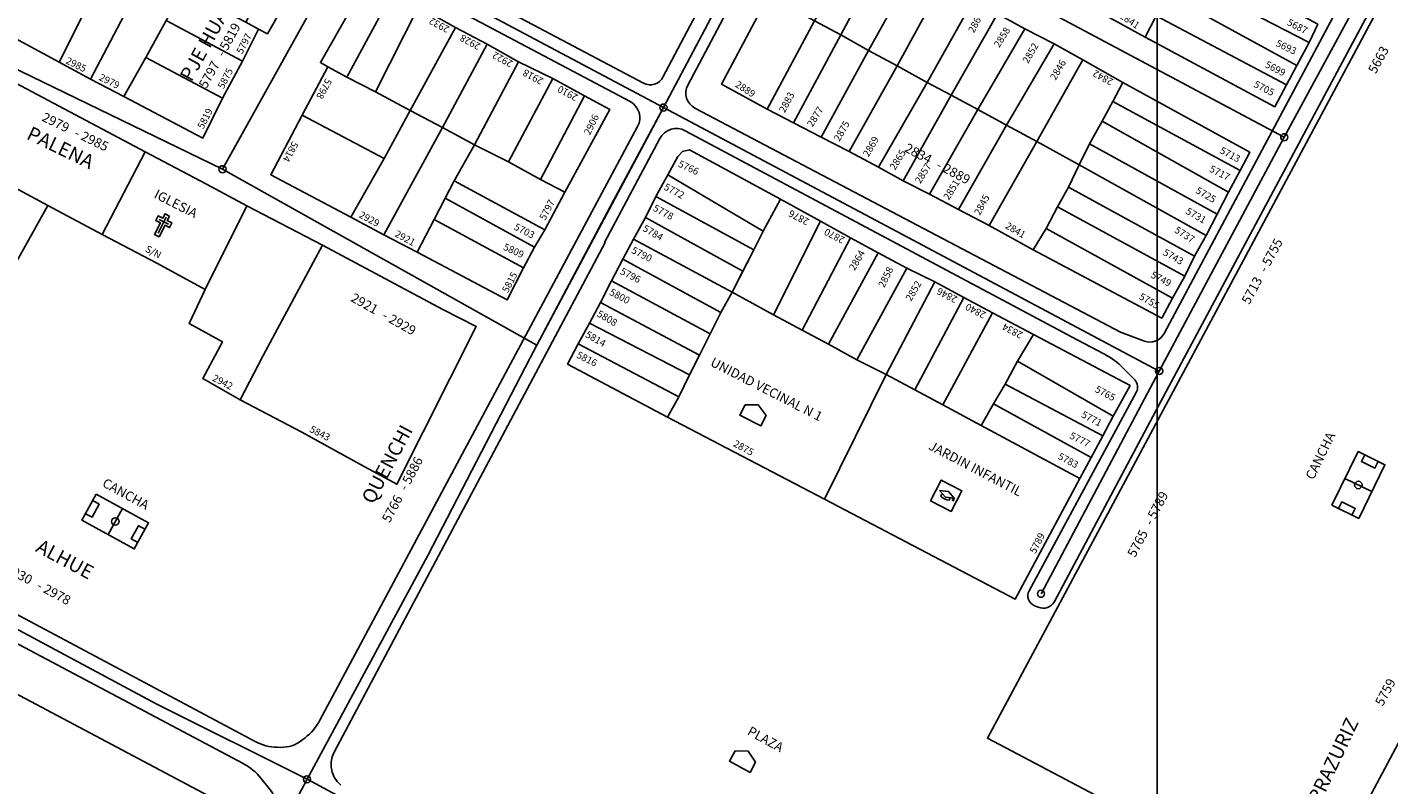
# Model space of a CAD drawing. Extents: x 340919 to 348261, y 6290800 to 6297069.
# Drawn here: x 344259 to 344549, y 6291719 to 6291880 of the extents above; entities that cross this region are included whole.
import ezdxf

# ---------------------------------------------------------------- set-up
doc = ezdxf.new("R2010")
doc.units = 0
doc.header["$MEASUREMENT"] = 0
doc.layers.get('0').update_dxf_attribs({"linetype": 'CONTINUOUS'})
for name, color, linetype in [('1010', 7, 'CONTINUOUS'), ('1400', 7, 'CONTINUOUS'), ('1500', 7, 'CONTINUOUS'), ('2000', 7, 'CONTINUOUS'), ('2510', 7, 'CONTINUOUS'), ('LIMITE_PREDIAL', 7, 'CONTINUOUS')]:
    doc.layers.add(name, color=color, linetype=linetype)

msp = doc.modelspace()

# ---------------------------------------------------------------- linework, layer by layer
at = {"color": 3}
for points in [[(343600, 6291400), (344500, 6291400), (344500, 6292000), (343600, 6292000), (343600, 6291400)], [(344500, 6291400), (345400, 6291400), (345400, 6292000), (344500, 6292000), (344500, 6291400)], [(344537.21, 6291778.31), (344542.8, 6291789.74), (344548.51, 6291786.95), (344542.93, 6291775.52), (344537.21, 6291778.31)], [(344544.23, 6291789.04), (344543.53, 6291787.61), (344546.39, 6291786.22), (344547.09, 6291787.65)], [(344540.01, 6291784.03), (344545.72, 6291781.23)], [(344273.86, 6291780.7), (344285.02, 6291774.59), (344281.96, 6291769.01), (344270.81, 6291775.12), (344273.86, 6291780.7)], [(344273.1, 6291779.31), (344274.49, 6291778.54), (344272.97, 6291775.75), (344271.57, 6291776.52)], [(344538.64, 6291777.62), (344539.34, 6291779.04), (344542.2, 6291777.65), (344541.5, 6291776.22)], [(344279.44, 6291777.64), (344276.39, 6291772.07)], [(344284.26, 6291773.19), (344282.86, 6291773.96), (344281.33, 6291771.17), (344282.73, 6291770.41)], [(344410.02, 6291726), (344408.82, 6291723.81), (344413.2, 6291721.41), (344414.4, 6291723.6), (344412.81, 6291725.9), (344410.02, 6291726)]]:
    msp.add_lwpolyline(points, dxfattribs=at)
at = {"color": 10}
for points in [[(344394.76, 6291863.02), (344421.23, 6291913.07)], [(344421.23, 6291913.07), (344527.08, 6291856.7)], [(344554.31, 6291907.07), (344527.08, 6291856.7)], [(344337.66, 6291893.44), (344327.82, 6291898.64), (344300.76, 6291849.88)], [(344337.66, 6291893.44), (344394.76, 6291863.02)], [(344238.48, 6291880.06), (344300.76, 6291849.88)], [(344300.76, 6291849.88), (344367.75, 6291812.43), (344394.76, 6291863.02)], [(344318.78, 6291719.94), (344344.52, 6291767.58), (344366.31, 6291809.72), (344367.75, 6291812.43), (344384.13, 6291843.21), (344394.76, 6291863.02)], [(344394.76, 6291863.02), (344446.79, 6291835.4), (344500.42, 6291806.91)], [(344527.08, 6291856.7), (344500.42, 6291806.91)], [(344500.42, 6291806.91), (344475.24, 6291759.46)], [(344318.78, 6291719.94), (344286.6, 6291736.03), (344190.31, 6291787.66), (344188.67, 6291788.54)], [(344275.71, 6291639.11), (344295.85, 6291676.79), (344318.78, 6291719.94)], [(344424.05, 6291663.22), (344318.78, 6291719.94)]]:
    msp.add_lwpolyline(points, dxfattribs=at)
at = {"color": 1}
for points in [[(344289.5, 6291839.92), (344289, 6291838.94), (344289.98, 6291838.44), (344289.48, 6291837.46), (344288.51, 6291837.96), (344287.26, 6291835.52), (344286.28, 6291836.02), (344287.53, 6291838.46), (344286.55, 6291838.96), (344287.05, 6291839.93), (344288.03, 6291839.44), (344288.52, 6291840.41), (344289.5, 6291839.92)], [(344288.76, 6291839.68), (344287.02, 6291836.26)], [(344287.29, 6291839.2), (344289.24, 6291838.2)], [(344412.16, 6291799.71), (344411.02, 6291797.49), (344415.47, 6291795.21), (344416.61, 6291797.44), (344414.96, 6291799.69), (344412.16, 6291799.71)]]:
    msp.add_lwpolyline(points, dxfattribs=at)
at = {"color": 4}
for points in [[(344451.68, 6291779.29), (344453.97, 6291783.67), (344458.36, 6291781.38), (344456.06, 6291777), (344451.68, 6291779.29)], [(344453.62, 6291781.47), (344455.52, 6291781.23), (344456.73, 6291779.82), (344454.89, 6291780.02), (344453.61, 6291781.46)], [(344454.3, 6291780.68), (344453.81, 6291780.38)], [(344455.77, 6291779.92), (344455.69, 6291779.39)], [(344456.73, 6291779.82), (344456.3, 6291779.3)], [(344456.73, 6291779.82), (344456.33, 6291779.29)], [(344456.73, 6291779.82), (344456.35, 6291779.27)], [(344456.73, 6291779.82), (344456.4, 6291779.25)], [(344456.73, 6291779.82), (344456.42, 6291779.24)], [(344456.73, 6291779.82), (344456.44, 6291779.22)], [(344456.73, 6291779.82), (344456.49, 6291779.2)]]:
    msp.add_lwpolyline(points, dxfattribs=at)
at = {"color": 3}
for centre in [(344542.86, 6291782.63), (344277.91, 6291774.86)]:
    msp.add_circle(centre, 0.795, dxfattribs=at)
at = {"color": 4}
msp.add_arc((344455.72, 6291781.72), 2.33, 215.0683, 269.2883, dxfattribs=at)
at = {"layer": '1400', "color": 2}
for points in [[(344300.75, 6291865), (344296.55, 6291856.5), (344279.75, 6291865.4), (344272.65, 6291869.1), (344265.95, 6291872.7), (344246.95, 6291882.9), (344253.25, 6291894.7), (344259.15, 6291905.8), (344268.55, 6291923.5), (344272.85, 6291921.2), (344279.95, 6291917.4), (344286.85, 6291913.7), (344294.35, 6291909.9), (344302.35, 6291905.6), (344308.15, 6291902.5), (344315.15, 6291898.8), (344320.25, 6291896.1), (344310.35, 6291878.7), (344308.45, 6291879.7), (344305.05, 6291872.9), (344300.75, 6291865)], [(344577, 6291775.6), (344584.4, 6291779), (344626.1, 6291857.9), (344552.6, 6291894.5), (344463.8, 6291728.7), (344532.6, 6291692.4), (344577, 6291775.6)], [(344317.75, 6291861.4), (344311.05, 6291848.7), (344328.15, 6291839.7), (344335.15, 6291835.9), (344342.25, 6291832.2), (344361.45, 6291822.1), (344364.95, 6291828.9), (344367.25, 6291833.3), (344369.45, 6291837), (344373.75, 6291845), (344383.35, 6291862.6), (344377.95, 6291865.5), (344371.15, 6291869.2), (344363.85, 6291872.8), (344357.15, 6291876.5), (344350.45, 6291880.1), (344342.55, 6291884.5), (344336.95, 6291887.4), (344331.65, 6291890.3), (344321.65, 6291872.6), (344323.25, 6291871.7), (344317.75, 6291861.4)], [(344464.15, 6291837.9), (344457.65, 6291841.3), (344451.45, 6291844.6), (344445.85, 6291847.4), (344440.55, 6291850.3), (344434.35, 6291853.7), (344428.35, 6291856.7), (344422.45, 6291859.8), (344416.85, 6291862.7), (344407.15, 6291868), (344417.15, 6291886.9)], [(344465.95, 6291883), (344471.75, 6291879.8), (344478.05, 6291876.6), (344484.15, 6291873.2), (344492.65, 6291868.4), (344519.75, 6291853.5), (344517.65, 6291849.6), (344515.15, 6291845), (344512.75, 6291840.3), (344510.45, 6291835.8), (344507.95, 6291831.4), (344505.85, 6291827.1), (344503.25, 6291822.4), (344500.95, 6291818.2), (344473.55, 6291832.7), (344464.15, 6291837.9)], [(344534.25, 6291880.8), (344532.35, 6291876.9), (344529.75, 6291872), (344527.55, 6291867.9), (344525.05, 6291863.2), (344497.45, 6291878), (344489.25, 6291882.5)], [(344212.85, 6291814.4), (344239.95, 6291800), (344263.55, 6291842.2), (344275.15, 6291836), (344286.75, 6291829.9), (344293.15, 6291826.4), (344297.05, 6291824.3), (344293.65, 6291817), (344300.75, 6291813.1), (344296.55, 6291805.3), (344304.55, 6291800.8), (344317.65, 6291793.9), (344330.15, 6291787), (344337.95, 6291782.8), (344354.85, 6291816.4), (344347.75, 6291820), (344322.05, 6291833.7), (344305.95, 6291842.1), (344297.35, 6291846.7), (344284.25, 6291853.6), (344245.15, 6291874.3), (344235.95, 6291857), (344212.85, 6291814.4)], [(344469.7, 6291758.3), (344429.1, 6291779.6), (344395.6, 6291797.1), (344374.3, 6291808.4), (344376.6, 6291812.7), (344379, 6291817.1), (344381.3, 6291821.5), (344383.7, 6291826.1), (344386.1, 6291830.7), (344388.4, 6291835), (344390.9, 6291839.6), (344393.1, 6291844.1), (344395.7, 6291848.7), (344397.8, 6291852.6), (344398.8, 6291853.7), (344400.3, 6291854), (344419.7, 6291843.5), (344428.2, 6291838.8), (344434.6, 6291835.3), (344440.5, 6291832.1), (344446.6, 6291828.8), (344452.6, 6291825.9), (344458.8, 6291822.6), (344464.9, 6291819.3), (344473.6, 6291814.7), (344494.2, 6291803.8), (344490.6, 6291797.3), (344488.4, 6291793.1), (344485.9, 6291788.5), (344483.5, 6291784), (344469.7, 6291758.3)], [(344297.8, 6291716.4), (344299.3, 6291712), (344260.5, 6291639.8), (344182.3, 6291681.3), (344151.2, 6291697.9), (344169.4, 6291732.2), (344189.8, 6291770.4), (344193.7, 6291771.6), (344234.3, 6291750), (344233.8, 6291749.1), (344239.2, 6291745.8), (344240.3, 6291746.9), (344297.8, 6291716.4)]]:
    msp.add_lwpolyline(points, dxfattribs=at)
at = {"layer": '1500'}
for centre in [(344394.75, 6291863.02), (344527.07, 6291856.7), (344300.76, 6291849.89), (344500.41, 6291806.91), (344475.23, 6291759.46), (344318.77, 6291719.94)]:
    msp.add_circle(centre, 0.759, dxfattribs=at)
at = {"layer": '2000', "color": 1}
for points in [[(344442.45, 6291959.8), (344394.65, 6291869.5), (344394.32, 6291869), (344393.9, 6291868.58), (344393.4, 6291868.24), (344392.85, 6291868.01), (344392.27, 6291867.89), (344391.67, 6291867.89), (344391.08, 6291868), (344390.53, 6291868.23), (344380.55, 6291873.5), (344343.35, 6291893.2)], [(344318.37, 6291728.78), (344318.84, 6291729.17), (344319.3, 6291729.58), (344319.74, 6291730.01), (344320.15, 6291730.47), (344320.53, 6291730.95), (344320.89, 6291731.45), (344321.23, 6291731.97), (344321.53, 6291732.5), (344389.25, 6291859), (344389.54, 6291859.71), (344389.69, 6291860.46), (344389.69, 6291861.23), (344389.54, 6291861.99), (344389.25, 6291862.7), (344388.82, 6291863.34), (344388.27, 6291863.88), (344387.63, 6291864.3), (344271.1, 6291926.04)], [(344482.85, 6291820.1), (344401.47, 6291862.9), (344400.87, 6291863.29), (344400.37, 6291863.79), (344399.97, 6291864.38), (344399.69, 6291865.04), (344399.55, 6291865.73), (344399.55, 6291866.44), (344399.68, 6291867.14), (344399.95, 6291867.8), (344418.68, 6291903.23)], [(344325.98, 6291718.71), (344325.19, 6291719.5), (344324.57, 6291720.42), (344324.15, 6291721.44), (344323.93, 6291722.53), (344323.93, 6291723.64), (344324.14, 6291724.72), (344324.57, 6291725.75), (344338.5, 6291751.9), (344382.3, 6291834.25), (344382.31, 6291834.27), (344382.31, 6291834.29), (344382.3, 6291834.31), (344382.28, 6291834.32), (344382.26, 6291834.33), (344382.23, 6291834.33), (344382.21, 6291834.32), (344382.2, 6291834.3), (344393.99, 6291856.45), (344394.43, 6291857.1), (344394.98, 6291857.66), (344395.63, 6291858.09), (344396.36, 6291858.4), (344397.12, 6291858.55), (344397.91, 6291858.55), (344398.68, 6291858.4), (344399.4, 6291858.1), (344483.1, 6291813.5), (344488.79, 6291810.47), (344489.33, 6291810.17), (344489.86, 6291809.85), (344490.38, 6291809.51), (344490.88, 6291809.15), (344491.37, 6291808.76), (344491.85, 6291808.36), (344492.31, 6291807.95), (344492.75, 6291807.51), (344495.2, 6291805), (344495.42, 6291804.73), (344495.6, 6291804.44), (344495.73, 6291804.11), (344495.8, 6291803.78), (344495.82, 6291803.43), (344495.79, 6291803.09), (344495.7, 6291802.75), (344495.56, 6291802.44), (344472.69, 6291760.1), (344472.51, 6291759.66), (344472.42, 6291759.2), (344472.43, 6291758.72), (344472.54, 6291758.26), (344472.74, 6291757.84), (344473.03, 6291757.46), (344473.39, 6291757.15), (344473.8, 6291756.92), (344474.6, 6291756.58), (344475.08, 6291756.43), (344475.58, 6291756.36), (344476.09, 6291756.39), (344476.58, 6291756.52), (344477.04, 6291756.73), (344477.45, 6291757.02), (344477.8, 6291757.38), (344478.08, 6291757.81), (344500.3, 6291799.5), (344554.1, 6291900.2)], [(344545.87, 6291898.09), (344501.48, 6291814.9), (344501.15, 6291814.39), (344500.72, 6291813.94), (344500.22, 6291813.58), (344499.67, 6291813.31), (344499.07, 6291813.14), (344498.46, 6291813.08), (344497.85, 6291813.14), (344497.25, 6291813.3), (344492.15, 6291815.2), (344482.85, 6291820.1)], [(344196.8, 6291787.08), (344307.74, 6291727.98), (344308.29, 6291727.7), (344308.86, 6291727.46), (344309.44, 6291727.26), (344310.02, 6291727.09), (344310.62, 6291726.95), (344311.23, 6291726.85), (344311.84, 6291726.78), (344312.45, 6291726.76), (344313.15, 6291726.74), (344313.75, 6291726.76), (344314.35, 6291726.82), (344314.94, 6291726.94), (344315.52, 6291727.1), (344316.08, 6291727.31), (344316.62, 6291727.57), (344317.14, 6291727.87), (344317.63, 6291728.22), (344318.37, 6291728.78)], [(344308.96, 6291720.15), (344308.56, 6291720.62), (344308.14, 6291721.07), (344307.7, 6291721.5), (344307.24, 6291721.9), (344306.75, 6291722.28), (344306.25, 6291722.64), (344305.73, 6291722.97), (344305.19, 6291723.27), (344194.51, 6291781.96)], [(344242.96, 6291584.64), (344311.42, 6291713.13), (344311.66, 6291713.67), (344311.81, 6291714.24), (344311.89, 6291714.83), (344311.88, 6291715.43), (344311.78, 6291716.01), (344311.6, 6291716.58), (344311.34, 6291717.11), (344311, 6291717.6), (344308.96, 6291720.15)]]:
    msp.add_lwpolyline(points, dxfattribs=at)
at = {"layer": 'LIMITE_PREDIAL', "color": 4}
for points in [[(344506.85, 6291895.6), (344504.35, 6291891.4), (344502.15, 6291887.1), (344499.75, 6291882.6), (344497.45, 6291878), (344489.25, 6291882.5), (344498.45, 6291900.2), (344506.85, 6291895.6)], [(344315.15, 6291898.8), (344320.25, 6291896.1), (344310.35, 6291878.7), (344308.45, 6291879.7), (344305.75, 6291881.2), (344315.15, 6291898.8)], [(344441.85, 6291896), (344436.65, 6291898.8), (344426.95, 6291881.5), (344432.55, 6291878.5), (344441.85, 6291896)], [(344272.15, 6291885), (344265.95, 6291872.7), (344246.95, 6291882.9), (344253.25, 6291894.7), (344272.15, 6291885)], [(344284.75, 6291892.2), (344277.65, 6291896.1), (344272.15, 6291885), (344265.95, 6291872.7), (344272.65, 6291869.1), (344284.75, 6291892.2)], [(344448.15, 6291892.6), (344441.85, 6291896), (344432.55, 6291878.5), (344438.45, 6291875.2), (344448.15, 6291892.6)], [(344532.6, 6291692.4), (344577, 6291775.6), (344584.4, 6291779), (344626.1, 6291857.9), (344552.6, 6291894.5), (344463.8, 6291728.7), (344532.6, 6291692.4)], [(344534.25, 6291880.8), (344506.85, 6291895.6), (344504.35, 6291891.4), (344532.35, 6291876.9), (344534.25, 6291880.8)], [(344284.75, 6291892.2), (344292.55, 6291888.3), (344288.75, 6291881.6), (344284.45, 6291873.7), (344279.75, 6291865.4), (344272.65, 6291869.1), (344284.75, 6291892.2)], [(344454.05, 6291889.4), (344448.15, 6291892.6), (344438.45, 6291875.2), (344444.55, 6291871.9), (344454.05, 6291889.4)], [(344532.35, 6291876.9), (344504.35, 6291891.4), (344502.15, 6291887.1), (344529.75, 6291872), (344532.35, 6291876.9)], [(344336.95, 6291887.4), (344331.65, 6291890.3), (344321.65, 6291872.6), (344323.25, 6291871.7), (344327.25, 6291869.5), (344336.95, 6291887.4)], [(344460.75, 6291885.8), (344454.05, 6291889.4), (344444.55, 6291871.9), (344450.95, 6291868.4), (344460.75, 6291885.8)], [(344288.75, 6291881.6), (344292.55, 6291888.3), (344298.65, 6291884.9), (344305.75, 6291881.2), (344308.45, 6291879.7), (344305.05, 6291872.9), (344288.75, 6291881.6)], [(344342.55, 6291884.5), (344336.95, 6291887.4), (344327.25, 6291869.5), (344333.35, 6291866.4), (344342.55, 6291884.5)], [(344426.95, 6291881.5), (344416.85, 6291862.7), (344407.15, 6291868), (344417.15, 6291886.9), (344426.95, 6291881.5)], [(344465.95, 6291883), (344460.75, 6291885.8), (344450.95, 6291868.4), (344456.05, 6291865.7), (344465.95, 6291883)], [(344529.75, 6291872), (344502.15, 6291887.1), (344499.75, 6291882.6), (344527.55, 6291867.9), (344529.75, 6291872)], [(344350.45, 6291880.1), (344342.55, 6291884.5), (344333.35, 6291866.4), (344340.75, 6291862.4), (344350.45, 6291880.1)], [(344471.75, 6291879.8), (344465.95, 6291883), (344456.05, 6291865.7), (344461.75, 6291862.6), (344471.75, 6291879.8)], [(344525.05, 6291863.2), (344527.55, 6291867.9), (344499.75, 6291882.6), (344497.45, 6291878), (344525.05, 6291863.2)], [(344305.05, 6291872.9), (344300.75, 6291865), (344284.45, 6291873.7), (344288.75, 6291881.6), (344305.05, 6291872.9)], [(344357.15, 6291876.5), (344350.45, 6291880.1), (344340.75, 6291862.4), (344347.65, 6291858.8), (344357.15, 6291876.5)], [(344426.95, 6291881.5), (344432.55, 6291878.5), (344422.45, 6291859.8), (344416.85, 6291862.7), (344426.95, 6291881.5)], [(344478.05, 6291876.6), (344471.75, 6291879.8), (344461.75, 6291862.6), (344467.85, 6291859.3), (344478.05, 6291876.6)], [(344432.55, 6291878.5), (344438.45, 6291875.2), (344428.35, 6291856.7), (344422.45, 6291859.8), (344432.55, 6291878.5)], [(344245.15, 6291874.3), (344284.25, 6291853.6), (344275.15, 6291836), (344263.55, 6291842.2), (344235.95, 6291857), (344245.15, 6291874.3)], [(344363.85, 6291872.8), (344357.15, 6291876.5), (344347.65, 6291858.8), (344354.45, 6291855.1), (344363.85, 6291872.8)], [(344438.45, 6291875.2), (344444.55, 6291871.9), (344434.35, 6291853.7), (344428.35, 6291856.7), (344438.45, 6291875.2)], [(344484.15, 6291873.2), (344478.05, 6291876.6), (344467.85, 6291859.3), (344474.35, 6291855.8), (344484.15, 6291873.2)], [(344300.75, 6291865), (344296.55, 6291856.5), (344279.75, 6291865.4), (344284.45, 6291873.7), (344300.75, 6291865)], [(344340.75, 6291862.4), (344335.25, 6291852.2), (344317.75, 6291861.4), (344323.25, 6291871.7), (344327.25, 6291869.5), (344333.35, 6291866.4), (344340.75, 6291862.4)], [(344371.15, 6291869.2), (344363.85, 6291872.8), (344354.45, 6291855.1), (344361.75, 6291851.5), (344371.15, 6291869.2)], [(344444.55, 6291871.9), (344450.95, 6291868.4), (344440.55, 6291850.3), (344434.35, 6291853.7), (344444.55, 6291871.9)], [(344492.65, 6291868.4), (344490.55, 6291864.3), (344488.25, 6291860.1), (344485.55, 6291855.3), (344483.35, 6291850.8), (344474.35, 6291855.8), (344484.15, 6291873.2), (344492.65, 6291868.4)], [(344377.95, 6291865.5), (344371.15, 6291869.2), (344361.75, 6291851.5), (344368.55, 6291847.7), (344377.95, 6291865.5)], [(344450.95, 6291868.4), (344456.05, 6291865.7), (344445.85, 6291847.4), (344440.55, 6291850.3), (344450.95, 6291868.4)], [(344517.65, 6291849.6), (344519.75, 6291853.5), (344492.65, 6291868.4), (344490.55, 6291864.3), (344517.65, 6291849.6)], [(344373.75, 6291845), (344383.35, 6291862.6), (344377.95, 6291865.5), (344368.55, 6291847.7), (344373.75, 6291845)], [(344456.05, 6291865.7), (344461.75, 6291862.6), (344451.45, 6291844.6), (344445.85, 6291847.4), (344456.05, 6291865.7)], [(344347.65, 6291858.8), (344340.75, 6291862.4), (344335.25, 6291852.2), (344328.15, 6291839.7), (344335.15, 6291835.9), (344347.65, 6291858.8)], [(344461.75, 6291862.6), (344467.85, 6291859.3), (344457.65, 6291841.3), (344451.45, 6291844.6), (344461.75, 6291862.6)], [(344515.15, 6291845), (344517.65, 6291849.6), (344490.55, 6291864.3), (344488.25, 6291860.1), (344515.15, 6291845)], [(344335.25, 6291852.2), (344328.15, 6291839.7), (344311.05, 6291848.7), (344317.75, 6291861.4), (344335.25, 6291852.2)], [(344512.75, 6291840.3), (344515.15, 6291845), (344488.25, 6291860.1), (344485.55, 6291855.3), (344512.75, 6291840.3)], [(344235.95, 6291857), (344212.85, 6291814.4), (344239.95, 6291800), (344263.55, 6291842.2), (344235.95, 6291857)], [(344354.45, 6291855.1), (344350.15, 6291847.4), (344348.25, 6291843.7), (344345.85, 6291839.2), (344342.25, 6291832.2), (344335.15, 6291835.9), (344347.65, 6291858.8), (344354.45, 6291855.1)], [(344467.85, 6291859.3), (344474.35, 6291855.8), (344464.15, 6291837.9), (344457.65, 6291841.3), (344467.85, 6291859.3)], [(344284.25, 6291853.6), (344297.35, 6291846.7), (344305.95, 6291842.1), (344297.05, 6291824.3), (344293.15, 6291826.4), (344286.75, 6291829.9), (344275.15, 6291836), (344284.25, 6291853.6)], [(344354.45, 6291855.1), (344350.15, 6291847.4), (344369.45, 6291837), (344373.75, 6291845), (344368.55, 6291847.7), (344361.75, 6291851.5), (344354.45, 6291855.1)], [(344416, 6291836.7), (344419.7, 6291843.5), (344400.3, 6291854), (344398.8, 6291853.7), (344397.8, 6291852.6), (344395.7, 6291848.7), (344416, 6291836.7)], [(344474.35, 6291855.8), (344483.35, 6291850.8), (344481.05, 6291846.1), (344478.75, 6291841.9), (344476.35, 6291837.3), (344473.55, 6291832.7), (344464.15, 6291837.9), (344474.35, 6291855.8)], [(344510.45, 6291835.8), (344512.75, 6291840.3), (344485.55, 6291855.3), (344483.35, 6291850.8), (344510.45, 6291835.8)], [(344507.95, 6291831.4), (344510.45, 6291835.8), (344483.35, 6291850.8), (344481.05, 6291846.1), (344507.95, 6291831.4)], [(344414, 6291832.7), (344416, 6291836.7), (344395.7, 6291848.7), (344393.1, 6291844.1), (344414, 6291832.7)], [(344350.15, 6291847.4), (344348.25, 6291843.7), (344367.25, 6291833.3), (344369.45, 6291837), (344350.15, 6291847.4)], [(344505.85, 6291827.1), (344507.95, 6291831.4), (344481.05, 6291846.1), (344478.75, 6291841.9), (344505.85, 6291827.1)], [(344305.95, 6291842.1), (344297.05, 6291824.3), (344293.65, 6291817), (344300.75, 6291813.1), (344296.55, 6291805.3), (344304.55, 6291800.8), (344309.45, 6291810.2), (344322.05, 6291833.7), (344305.95, 6291842.1)], [(344367.25, 6291833.3), (344364.95, 6291828.9), (344345.85, 6291839.2), (344348.25, 6291843.7), (344367.25, 6291833.3)], [(344411.7, 6291828.2), (344414, 6291832.7), (344393.1, 6291844.1), (344390.9, 6291839.6), (344411.7, 6291828.2)], [(344419.7, 6291843.5), (344416, 6291836.7), (344414, 6291832.7), (344409.4, 6291823.7), (344418.2, 6291818.9), (344428.2, 6291838.8), (344419.7, 6291843.5)], [(344503.25, 6291822.4), (344505.85, 6291827.1), (344478.75, 6291841.9), (344476.35, 6291837.3), (344503.25, 6291822.4)], [(344364.95, 6291828.9), (344361.45, 6291822.1), (344342.25, 6291832.2), (344345.85, 6291839.2), (344364.95, 6291828.9)], [(344409.4, 6291823.7), (344411.7, 6291828.2), (344390.9, 6291839.6), (344388.4, 6291835), (344409.4, 6291823.7)], [(344428.2, 6291838.8), (344434.6, 6291835.3), (344424.3, 6291815.6), (344418.2, 6291818.9), (344428.2, 6291838.8)], [(344503.25, 6291822.4), (344500.95, 6291818.2), (344473.55, 6291832.7), (344476.35, 6291837.3), (344503.25, 6291822.4)], [(344322.05, 6291833.7), (344347.75, 6291820), (344354.85, 6291816.4), (344337.95, 6291782.8), (344330.15, 6291787), (344317.65, 6291793.9), (344304.55, 6291800.8), (344309.45, 6291810.2), (344322.05, 6291833.7)], [(344407, 6291819.4), (344409.4, 6291823.7), (344388.4, 6291835), (344386.1, 6291830.7), (344407, 6291819.4)], [(344434.6, 6291835.3), (344440.5, 6291832.1), (344429.9, 6291812.6), (344424.3, 6291815.6), (344434.6, 6291835.3)], [(344404.7, 6291814.8), (344407, 6291819.4), (344386.1, 6291830.7), (344383.7, 6291826.1), (344404.7, 6291814.8)], [(344440.5, 6291832.1), (344446.6, 6291828.8), (344436, 6291809.3), (344429.9, 6291812.6), (344440.5, 6291832.1)], [(344446.6, 6291828.8), (344452.6, 6291825.9), (344442.2, 6291806.2), (344436, 6291809.3), (344446.6, 6291828.8)], [(344402.4, 6291810.3), (344404.7, 6291814.8), (344383.7, 6291826.1), (344381.3, 6291821.5), (344402.4, 6291810.3)], [(344452.6, 6291825.9), (344458.8, 6291822.6), (344448.3, 6291802.9), (344442.2, 6291806.2), (344452.6, 6291825.9)], [(344442.2, 6291806.2), (344436, 6291809.3), (344429.9, 6291812.6), (344424.3, 6291815.6), (344418.2, 6291818.9), (344409.4, 6291823.7), (344407, 6291819.4), (344404.7, 6291814.8), (344402.4, 6291810.3), (344400.3, 6291806.1), (344398, 6291801.4), (344395.6, 6291797.1), (344429.1, 6291779.6), (344442.2, 6291806.2)], [(344458.8, 6291822.6), (344464.9, 6291819.3), (344454.3, 6291799.7), (344448.3, 6291802.9), (344458.8, 6291822.6)], [(344400.3, 6291806.1), (344402.4, 6291810.3), (344381.3, 6291821.5), (344379, 6291817.1), (344400.3, 6291806.1)], [(344464.9, 6291819.3), (344473.6, 6291814.7), (344470.2, 6291809), (344467.6, 6291804.1), (344465.1, 6291799.9), (344462.5, 6291795.3), (344454.3, 6291799.7), (344464.9, 6291819.3)], [(344398, 6291801.4), (344400.3, 6291806.1), (344379, 6291817.1), (344376.6, 6291812.7), (344398, 6291801.4)], [(344473.6, 6291814.7), (344470.2, 6291809), (344490.6, 6291797.3), (344494.2, 6291803.8), (344473.6, 6291814.7)], [(344398, 6291801.4), (344395.6, 6291797.1), (344374.3, 6291808.4), (344376.6, 6291812.7), (344398, 6291801.4)], [(344470.2, 6291809), (344467.6, 6291804.1), (344488.4, 6291793.1), (344490.6, 6291797.3), (344470.2, 6291809)], [(344483.5, 6291784), (344462.5, 6291795.3), (344454.3, 6291799.7), (344448.3, 6291802.9), (344442.2, 6291806.2), (344429.1, 6291779.6), (344469.7, 6291758.3), (344483.5, 6291784)], [(344488.4, 6291793.1), (344485.9, 6291788.5), (344465.1, 6291799.9), (344467.6, 6291804.1), (344488.4, 6291793.1)], [(344485.9, 6291788.5), (344483.5, 6291784), (344462.5, 6291795.3), (344465.1, 6291799.9), (344485.9, 6291788.5)], [(344200.5, 6291715.5), (344199.6, 6291716.2), (344169.4, 6291732.2), (344189.8, 6291770.4), (344193.7, 6291771.6), (344234.3, 6291750), (344233.8, 6291749.1), (344239.2, 6291745.8), (344240.3, 6291746.9), (344297.8, 6291716.4), (344299.3, 6291712), (344260.5, 6291639.8), (344182.3, 6291681.3), (344185.3, 6291686.8), (344200.5, 6291715.5)]]:
    msp.add_lwpolyline(points, dxfattribs=at)

# ---------------------------------------------------------------- texts
at = {"color": 10}
for s, rotation, p in [('PJE HUARA', 61.2492, (344294.15, 6291868.34)), ('PALENA', 334.149, (344258.78, 6291856.46)), ('QUENCHI', 61.994, (344332.91, 6291778.35)), ('ALHUE', 331.7999, (344260.75, 6291768.57)), ('MANUELA ERRAZURIZ', 64.6296, (344525.2, 6291694.55))]:
    msp.add_text(s, height=3, rotation=rotation, dxfattribs=at).set_placement(p)
at = {"color": 1}
for s, rotation, p in [('IGLESIA', 333.0031, (344285.99, 6291843.91)), ('UNIDAD VECINAL N 1', 332.8885, (344404.56, 6291808.13))]:
    msp.add_text(s, height=2, rotation=rotation, dxfattribs=at).set_placement(p)
at = {"color": 3}
for s, rotation, p in [('CANCHA', 63.9421, (344533.29, 6291783.58)), ('CANCHA', 331.2842, (344274.96, 6291782.44)), ('PLAZA', 331.2842, (344412.45, 6291729.57))]:
    msp.add_text(s, height=2, rotation=rotation, dxfattribs=at).set_placement(p)
at = {"color": 4}
msp.add_text('JARDIN INFANTIL', height=2, rotation=332.3728, dxfattribs=at).set_placement((344451.08, 6291790.32))
at = {"layer": '1010', "color": 10}
for s, rotation, p in [(' - 5819', 61.2492, (344300.75, 6291873.12)), ('5663', 61.593, (344546.57, 6291870.07)), ('5797', 61.2492, (344297.34, 6291866.92)), ('2979', 334.149, (344262.07, 6291860.3)), (' - 2985', 334.149, (344268.44, 6291857.22)), ('2834', 332.029, (344445.94, 6291853.77)), (' - 2889', 332.029, (344452.19, 6291850.45)), (' - 5755', 61.8221, (344522.96, 6291827.19)), ('5713', 61.8221, (344519.62, 6291820.95)), ('2921', 330.7685, (344327.92, 6291821.89)), (' - 2929', 330.7685, (344334.1, 6291818.44)), (' - 5886', 61.994, (344339.71, 6291780.68)), (' - 5789', 62.0513, (344498.59, 6291773.3)), ('5766', 61.994, (344336.39, 6291774.43)), ('5765', 62.0513, (344495.27, 6291767.04)), ('2930', 331.7999, (344254.23, 6291764.22)), (' - 2978', 331.7999, (344260.47, 6291760.87)), ('5759', 61.994, (344548.07, 6291735.37))]:
    msp.add_text(s, height=2, rotation=rotation, dxfattribs=at).set_placement(p)
at = {"layer": '2510', "color": 4}
for s, rotation, p in [('2864', 61.994, (344460.92, 6291878.79)), ('2841', 326.0703, (344491.82, 6291882.23)), ('2932', 151.8338, (344349.3, 6291880.18)), ('2858', 57.9833, (344466.33, 6291875.68)), ('5687', 333.0031, (344527.52, 6291880.69)), ('5797', 62.567, (344304.95, 6291874.3)), ('2928', 151.8338, (344355.91, 6291876.54)), ('2852', 59.6449, (344472.46, 6291872.3)), ('5693', 335.0084, (344525.12, 6291876.19)), ('2922', 151.8338, (344362.8, 6291872.86)), ('2985', 333.4614, (344267.2, 6291872.53)), ('5875', 62.567, (344300.99, 6291866.87)), ('2918', 151.8338, (344369.3, 6291869.14)), ('2846', 59.6449, (344478.35, 6291868.73)), ('2842', 151.6619, (344490.78, 6291868.97)), ('5699', 333.0031, (344522.82, 6291871.69)), ('2979', 333.4614, (344274.3, 6291868.98)), ('5798', 241.9601, (344322.82, 6291869.39)), ('2889', 327.2162, (344409.89, 6291867.57)), ('5705', 333.0031, (344520.42, 6291867.49)), ('2910', 151.8338, (344376.7, 6291865.65)), ('2883', 61.994, (344420.61, 6291861.8)), ('5819', 62.567, (344296.66, 6291858.33)), ('2877', 57.9833, (344426.52, 6291858.75)), ('2906', 63.9994, (344379.07, 6291857.04)), ('2875', 59.9887, (344432.26, 6291855.7)), ('2869', 59.9887, (344438.46, 6291852.4)), ('5814', 241.9601, (344315.68, 6291855.97)), ('2865', 57.9833, (344444.11, 6291849.6)), ('5713', 331.9717, (344513.17, 6291853.42)), ('5766', 335.0084, (344397.73, 6291850.51)), ('2857', 57.9833, (344449.51, 6291846.7)), ('5717', 333.0031, (344510.96, 6291849.47)), ('5772', 331.9717, (344394.68, 6291845.65)), ('2851', 57.9833, (344455.57, 6291843.2)), ('5725', 330.0237, (344508.03, 6291844.92)), ('5797', 62.3951, (344369.55, 6291838.89)), ('5778', 331.9717, (344392.38, 6291841.15)), ('2845', 61.8221, (344462.19, 6291839.95)), ('2929', 331.4561, (344329.71, 6291839.72)), ('2876', 152.5214, (344425.96, 6291839.2)), ('5731', 330.0237, (344505.93, 6291840.52)), ('2921', 331.4561, (344337.34, 6291835.66)), ('5703', 333.0031, (344362.76, 6291837.12)), ('5784', 330.0237, (344390.18, 6291836.85)), ('2870', 152.5214, (344433.55, 6291835.29)), ('2841', 329.1642, (344467.47, 6291837.44)), ('5737', 328.0183, (344503.53, 6291836.54)), ('S/N', 332.3155, (344284.14, 6291832.44)), ('5809', 335.0084, (344360.46, 6291832.82)), ('5790', 333.0031, (344387.78, 6291832.15)), ('2864', 59.473, (344435.49, 6291828.17)), ('5743', 330.0237, (344501.07, 6291831.73)), ('5815', 62.3951, (344361.59, 6291823.45)), ('5796', 333.0031, (344385.38, 6291827.65)), ('2858', 63.7702, (344441.8, 6291824.54)), ('5749', 331.9717, (344498.47, 6291826.93)), ('2852', 59.3011, (344447.52, 6291821.65)), ('2846', 152.5214, (344457.56, 6291822.64)), ('5800', 331.9717, (344383.08, 6291823.25)), ('5755', 330.0237, (344495.97, 6291822.33)), ('5808', 330.0237, (344380.42, 6291818.65)), ('2840', 152.5214, (344463.64, 6291819.32)), ('2834', 152.5214, (344471.51, 6291815.05)), ('5814', 330.0237, (344377.97, 6291814.25)), ('5816', 333.0031, (344376.08, 6291809.85)), ('2942', 332.5447, (344298.46, 6291804.93)), ('5765', 331.9717, (344486.57, 6291802.56)), ('5771', 331.9717, (344483.67, 6291797.16)), ('5843', 332.5447, (344319.17, 6291794.04)), ('5777', 333.0031, (344481.17, 6291792.66)), ('2875', 330.9404, (344409.49, 6291790.99)), ('5783', 331.9717, (344478.67, 6291788.26)), ('5789', 62.6243, (344474.03, 6291767.89))]:
    msp.add_text(s, height=1.5, rotation=rotation, dxfattribs=at).set_placement(p)

doc.saveas('drawing.dxf')
